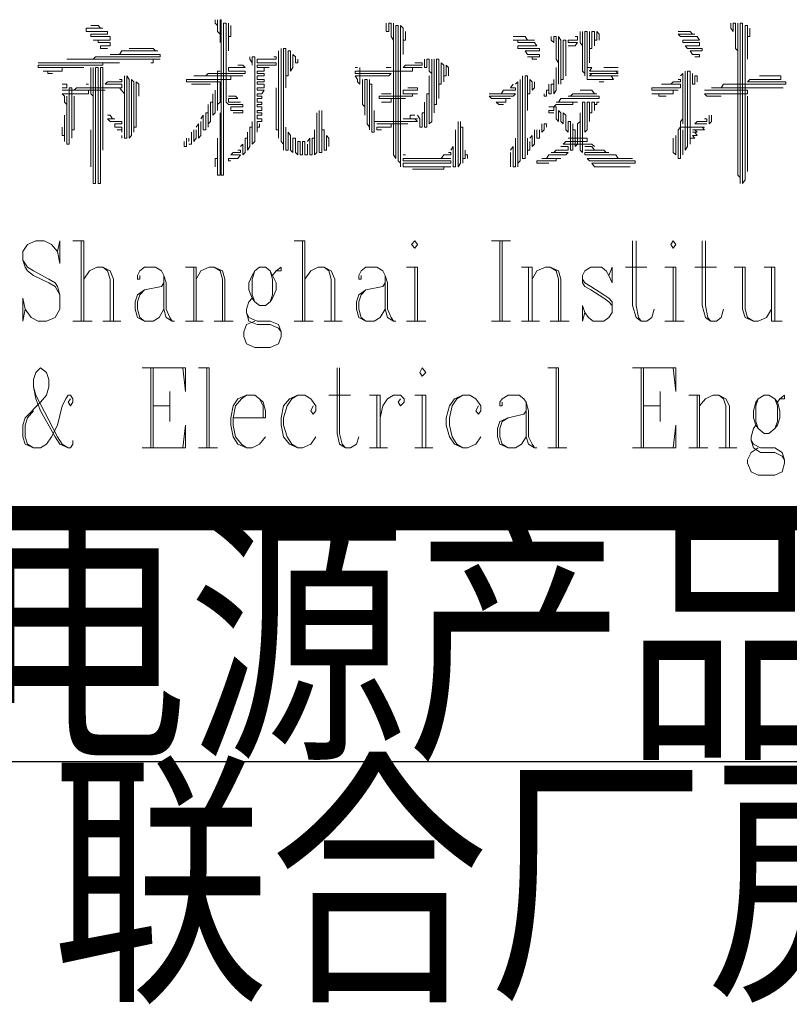
# Model space of a CAD drawing. Units: inches. Extents: x 1530170 to 2489137, y 1157610 to 1325810.
# Drawn here: x 1966036 to 1969881, y 1175201 to 1180122 of the extents above; entities that cross this region are included whole.
import ezdxf
from ezdxf.enums import TextEntityAlignment as Align

# ---------------------------------------------------------------- set-up
doc = ezdxf.new("R2010")
doc.units = ezdxf.units.IN
doc.header["$MEASUREMENT"] = 0
doc.layers.add('LZ-TEXT', color=7, linetype='Continuous')
doc.layers.add('TK', color=7, linetype='Continuous')
doc.layers.add('图框不打印层', color=7, linetype='Continuous', plot=False)
doc.styles.add('-宋体', font='simplex.shx', dxfattribs={"width": 0.7, "bigfont": 'hzdx.shx'})
doc.styles.add('-黑体', font='simhei.ttf', dxfattribs={"width": 0.8})
doc.styles.add('SimHz', font='tssdeng.shx', dxfattribs={"width": 0.7, "bigfont": 'tssdchn.shx'})

# ---------------------------------------------------------------- blocks, each defined once
blk = doc.blocks.new('A0_标准图框_3tq_1')
blk.add_line((-69.9, 89.996), (-0.5, 89.996))
at = {"lineweight": 0}
for points in [[(-42.641, 102.159), (-42.641, 102.069), (-42.581, 102.01), (-42.581, 102.159), (-42.581, 101.86), (-42.521, 101.8), (-42.521, 101.591), (-42.521, 102.159), (-42.491, 102.159), (-42.491, 98.275), (-42.432, 98.275), (-42.432, 102.069), (-42.372, 102.069), (-42.372, 101.024), (-42.372, 100.097), (-42.312, 100.038), (-41.954, 100.038), (-41.954, 99.978), (-42.252, 99.978), (-42.252, 99.888), (-41.954, 99.888), (-41.954, 99.828), (-42.193, 99.828)], [(-45.748, 102.01), (-45.569, 102.01), (-45.509, 101.95), (-45.449, 101.95), (-45.868, 101.95), (-45.868, 101.86), (-45.33, 101.86), (-45.33, 101.8), (-45.748, 101.8), (-45.748, 101.741), (-45.27, 101.741), (-45.27, 101.651), (-45.688, 101.651), (-45.569, 101.651), (-45.569, 101.591), (-45.27, 101.591), (-45.27, 101.502), (-45.509, 101.502), (-45.509, 101.442), (-45.33, 101.442)], [(-42.312, 102.069), (-42.312, 101.382), (-42.312, 101.741), (-42.252, 101.741), (-42.252, 102.01)], [(-38.368, 102.069), (-38.368, 101.86), (-38.308, 101.86), (-38.308, 102.069), (-38.249, 102.069), (-38.249, 101.741), (-38.189, 101.651), (-38.189, 102.069), (-38.189, 98.783), (-38.129, 98.693), (-38.129, 102.01), (-38.069, 102.01), (-38.069, 98.633), (-38.01, 98.574), (-38.01, 98.484), (-38.01, 102.01), (-37.95, 101.95), (-37.95, 101.292), (-37.95, 101.651), (-37.89, 101.651), (-37.89, 101.86)], [(-33.528, 101.86), (-33.528, 101.591), (-33.468, 101.502), (-33.468, 101.86), (-33.468, 100.874), (-33.408, 100.814), (-33.408, 100.755), (-33.408, 101.8), (-33.408, 101.86), (-33.349, 101.86), (-33.349, 100.814), (-33.349, 100.665), (-33.289, 100.665), (-32.691, 100.665), (-32.751, 100.755), (-32.572, 100.755), (-33.289, 100.755), (-33.229, 100.814), (-33.289, 100.814), (-32.572, 100.814), (-32.632, 100.874), (-32.572, 100.874), (-33.289, 100.874), (-33.229, 100.964)], [(-33.289, 101.86), (-33.289, 101.083), (-33.289, 101.442), (-33.229, 101.442), (-33.229, 101.86), (-33.169, 101.86), (-33.169, 101.502), (-33.169, 101.651), (-33.11, 101.651), (-33.11, 101.86), (-33.05, 101.8), (-33.05, 101.651)], [(-31.078, 101.86), (-30.779, 101.86), (-30.719, 101.8), (-30.66, 101.8), (-31.078, 101.8), (-31.018, 101.741), (-30.6, 101.741), (-30.54, 101.651), (-30.958, 101.651), (-30.958, 101.591), (-30.54, 101.591), (-30.54, 101.502), (-30.899, 101.502), (-30.839, 101.442), (-30.48, 101.442), (-30.48, 101.382), (-30.779, 101.382), (-30.719, 101.292), (-30.54, 101.292), (-30.54, 101.233), (-30.66, 101.233)], [(-29.763, 102.069), (-29.763, 101.95), (-29.704, 101.86), (-29.704, 102.069), (-29.644, 102.069), (-29.644, 101.442), (-29.584, 101.382), (-29.584, 102.069), (-29.584, 98.275), (-29.524, 98.215), (-29.524, 98.066), (-29.524, 102.069), (-29.465, 102.069), (-29.465, 98.066), (-29.405, 98.155), (-29.405, 102.01), (-29.345, 102.01), (-29.345, 101.173), (-29.345, 101.741), (-29.285, 101.741), (-29.285, 101.95)], [(-35.201, 101.741), (-34.902, 101.741), (-34.843, 101.651), (-34.663, 101.651), (-35.201, 101.651), (-35.082, 101.651), (-35.082, 101.591), (-34.663, 101.591), (-34.604, 101.502), (-35.082, 101.502), (-35.082, 101.442), (-34.544, 101.442), (-34.544, 101.382), (-34.902, 101.382), (-34.843, 101.292), (-34.544, 101.292), (-34.544, 101.233), (-34.843, 101.233), (-34.723, 101.233), (-34.723, 101.173), (-34.604, 101.173)], [(-34.245, 101.741), (-34.245, 101.651), (-34.185, 101.591), (-34.185, 101.741), (-34.126, 101.741), (-34.126, 101.173), (-34.066, 101.083), (-34.066, 100.546), (-34.066, 101.591), (-34.066, 101.741), (-34.006, 101.651), (-34.006, 100.605), (-34.006, 100.546), (-34.006, 100.665), (-33.946, 100.665), (-33.946, 101.651), (-33.886, 101.651), (-33.886, 100.755)], [(-33.647, 101.741), (-33.588, 101.741), (-33.588, 101.651), (-33.827, 101.651), (-33.827, 101.591), (-33.588, 101.591), (-33.647, 101.502), (-33.827, 101.502)], [(-44.792, 101.442), (-44.194, 101.442), (-44.135, 101.382), (-44.075, 101.382), (-44.971, 101.382), (-45.031, 101.292), (-45.27, 101.292), (-44.374, 101.292), (-44.015, 101.292), (-44.015, 101.233), (-44.911, 101.233), (-45.629, 101.233), (-45.688, 101.173), (-46.346, 101.173), (-45.449, 101.173), (-44.553, 101.173), (-44.015, 101.173), (-44.194, 101.173), (-44.194, 101.083), (-44.254, 101.083)], [(-41.057, 101.382), (-41.057, 100.307), (-41.057, 99.261), (-41.057, 99.201), (-41.057, 99.41), (-41.117, 99.41), (-41.117, 100.456)], [(-40.997, 101.442), (-40.997, 100.396), (-40.997, 99.35), (-40.997, 99.111), (-40.938, 99.052), (-40.938, 98.902), (-40.938, 99.978), (-40.938, 101.024), (-40.938, 101.442), (-40.878, 101.442), (-40.878, 100.456), (-40.878, 100.755), (-40.818, 100.755), (-40.818, 101.382), (-40.758, 101.382), (-40.758, 100.874), (-40.699, 100.964), (-40.699, 101.292), (-40.639, 101.233), (-40.639, 101.083), (-40.579, 101.083), (-40.579, 101.173)], [(-41.774, 101.233), (-41.774, 101.173), (-41.715, 101.083), (-41.715, 101.024), (-41.715, 101.233), (-41.655, 101.233), (-41.655, 100.187), (-41.655, 99.111), (-41.715, 99.052), (-41.715, 99.619), (-41.715, 99.47), (-41.774, 99.47), (-41.774, 98.992), (-41.834, 98.902), (-41.834, 99.35), (-41.834, 99.201), (-41.894, 99.201), (-41.894, 98.842), (-41.954, 98.783), (-41.954, 99.052), (-42.013, 98.992)], [(-41.177, 101.233), (-41.117, 101.233), (-41.117, 101.173), (-41.595, 101.173), (-41.595, 101.083), (-41.117, 101.083), (-41.117, 101.024), (-41.595, 101.024), (-41.595, 100.964), (-41.296, 100.964), (-41.416, 100.964), (-41.416, 100.874), (-41.595, 100.874), (-41.595, 100.814), (-41.416, 100.814), (-41.416, 100.755), (-41.595, 100.755), (-41.595, 100.665), (-41.416, 100.665), (-41.416, 100.605), (-41.595, 100.605), (-41.595, 100.546), (-41.416, 100.546), (-41.416, 100.456), (-41.595, 100.456), (-41.595, 100.396), (-41.416, 100.396), (-41.476, 100.307), (-41.595, 100.307), (-41.595, 100.247), (-41.476, 100.247), (-41.476, 100.187), (-41.595, 100.187), (-41.595, 100.097), (-41.476, 100.097), (-41.476, 100.038), (-41.595, 100.038), (-41.595, 99.978), (-41.476, 99.978), (-41.476, 99.888), (-41.595, 99.888), (-41.595, 99.828), (-41.476, 99.828), (-41.476, 99.769), (-41.595, 99.769), (-41.595, 99.679), (-41.476, 99.679), (-41.476, 99.619), (-41.595, 99.619), (-41.595, 99.56), (-41.595, 99.35), (-41.595, 99.47), (-41.535, 99.47), (-41.535, 99.56)], [(-37.412, 101.173), (-37.412, 100.964), (-37.352, 100.964), (-37.352, 101.173), (-37.293, 101.173), (-37.293, 100.874), (-37.233, 100.814), (-37.233, 101.173), (-37.233, 100.097), (-37.233, 99.619), (-37.293, 99.56), (-37.293, 100.605), (-37.293, 100.755), (-37.293, 100.307), (-37.352, 100.307), (-37.352, 99.47), (-37.412, 99.47), (-37.412, 100.097), (-37.412, 99.828), (-37.472, 99.828), (-37.472, 99.47), (-37.532, 99.47), (-37.532, 99.679), (-37.591, 99.769)], [(-37.173, 101.173), (-37.173, 100.097), (-37.173, 99.828), (-37.173, 100.038), (-37.113, 100.038), (-37.113, 101.083), (-37.113, 101.173), (-37.054, 101.173), (-37.054, 100.187), (-37.054, 100.546), (-36.994, 100.546), (-36.994, 101.083), (-36.934, 101.024), (-36.934, 100.605), (-36.934, 100.755), (-36.874, 100.755), (-36.874, 101.024), (-36.815, 100.964), (-36.815, 100.755)], [(-47.063, 101.083), (-46.166, 101.083), (-45.27, 101.083), (-45.031, 101.083), (-45.449, 101.083), (-45.449, 101.024), (-46.346, 101.024), (-47.063, 101.024), (-47.063, 100.964), (-46.166, 100.964), (-45.927, 100.964), (-46.465, 100.964), (-46.465, 100.874), (-46.943, 100.874), (-46.824, 100.874), (-46.824, 100.814), (-46.704, 100.814)], [(-45.748, 100.964), (-45.748, 100.307), (-45.688, 100.247), (-45.688, 100.964), (-45.688, 99.888), (-45.688, 98.842), (-45.688, 98.066), (-45.629, 98.066), (-45.629, 99.111), (-45.629, 100.187), (-45.629, 100.964), (-45.569, 100.964), (-45.569, 99.888), (-45.569, 98.842), (-45.569, 98.066), (-45.509, 98.066), (-45.509, 99.111), (-45.509, 100.187), (-45.509, 100.964), (-45.449, 100.964), (-45.449, 99.888), (-45.449, 98.902)], [(-42.073, 101.024), (-41.954, 101.024), (-41.894, 100.964), (-42.312, 100.964), (-42.312, 100.874), (-41.894, 100.874), (-41.894, 100.814), (-42.76, 100.814), (-42.82, 100.814), (-42.88, 100.755), (-43.179, 100.755), (-42.312, 100.755), (-41.954, 100.755), (-42.252, 100.755), (-42.252, 100.665), (-43.119, 100.665), (-43.358, 100.665), (-43.358, 100.605), (-42.521, 100.605), (-42.521, 100.546), (-42.521, 100.097), (-42.581, 100.038), (-42.581, 99.888), (-42.581, 100.874), (-42.521, 100.874)], [(-37.651, 101.083), (-37.472, 101.083), (-37.472, 101.024), (-37.89, 101.024), (-37.95, 100.964), (-37.472, 100.964), (-37.711, 100.964), (-37.711, 100.874), (-38.607, 100.874), (-39.145, 100.874), (-39.145, 100.814), (-38.249, 100.814), (-38.308, 100.755), (-39.145, 100.755), (-39.085, 100.665), (-39.085, 100.605), (-39.026, 100.546), (-39.026, 100.964)], [(-39.145, 100.964), (-39.085, 100.964)], [(-38.368, 100.964), (-38.249, 100.964)], [(-34.126, 100.964), (-34.126, 100.396), (-34.185, 100.307), (-34.185, 100.665), (-34.185, 100.546), (-34.245, 100.546), (-34.245, 100.307), (-34.305, 100.307), (-34.305, 100.546), (-34.305, 100.396), (-34.365, 100.396), (-34.365, 100.247), (-34.424, 100.247), (-34.424, 100.307)], [(-33.229, 100.964), (-33.349, 100.964)], [(-32.93, 100.964), (-32.572, 100.964)], [(-30.899, 100.874), (-30.899, 99.828), (-30.899, 98.902), (-30.839, 98.992), (-30.839, 100.038), (-30.839, 100.874), (-30.779, 100.874), (-30.779, 99.828), (-30.779, 99.052), (-30.779, 99.201), (-30.719, 99.201), (-30.66, 99.201), (-30.719, 99.261), (-30.6, 99.261), (-30.66, 99.35), (-30.719, 99.35), (-30.6, 99.35), (-30.66, 99.41), (-30.719, 99.41), (-30.421, 99.41), (-30.48, 99.47), (-30.421, 99.47), (-31.018, 99.47), (-31.078, 99.41), (-31.078, 98.693), (-31.018, 98.693), (-31.018, 99.619), (-30.958, 99.679), (-30.958, 99.56), (-30.958, 100.605), (-30.958, 100.814), (-31.018, 100.755)], [(-45.031, 100.665), (-44.971, 100.665), (-44.971, 100.605), (-45.33, 100.605), (-45.39, 100.546), (-44.971, 100.546), (-44.971, 100.456), (-45.868, 100.456), (-46.107, 100.456), (-46.166, 100.396), (-46.465, 100.396), (-45.569, 100.396), (-45.39, 100.396), (-45.808, 100.396), (-45.808, 100.307), (-46.465, 100.307), (-46.405, 100.247), (-46.405, 100.097), (-46.346, 100.038), (-46.346, 100.247), (-46.346, 99.201), (-46.346, 99.052), (-46.286, 99.052), (-46.286, 100.097), (-46.286, 100.456), (-46.226, 100.456), (-46.226, 99.41), (-46.226, 99.201), (-46.226, 99.41), (-46.166, 99.41), (-46.166, 100.247)], [(-44.911, 100.755), (-44.911, 99.679), (-44.911, 99.201), (-44.852, 99.201), (-44.852, 100.247), (-44.852, 100.755), (-44.792, 100.665), (-44.792, 99.619), (-44.792, 99.201), (-44.732, 99.261), (-44.732, 100.307), (-44.732, 100.665), (-44.672, 100.605), (-44.672, 99.56), (-44.672, 99.35), (-44.672, 99.47), (-44.613, 99.47), (-44.613, 100.546), (-44.613, 100.605), (-44.553, 100.546), (-44.553, 100.247)], [(-38.966, 100.665), (-38.966, 100.038), (-38.906, 99.978), (-38.906, 99.769), (-38.906, 100.665), (-38.846, 100.665), (-38.846, 99.619), (-38.846, 99.56), (-38.786, 99.47), (-38.786, 99.41), (-38.786, 100.456), (-38.786, 100.665), (-38.786, 100.546), (-38.727, 100.546), (-38.727, 99.47), (-38.727, 99.35), (-38.667, 99.35), (-38.667, 99.888), (-38.667, 99.619), (-38.607, 99.619), (-37.711, 99.619), (-37.591, 99.619), (-37.651, 99.679), (-37.591, 99.679), (-37.95, 99.679), (-37.771, 99.679), (-37.771, 99.769), (-37.651, 99.769)], [(-35.022, 100.665), (-35.022, 99.619), (-35.022, 98.633), (-35.082, 98.574), (-35.082, 98.484), (-35.082, 99.56), (-35.082, 100.605), (-35.141, 100.546)], [(-34.962, 100.755), (-34.962, 99.679), (-34.962, 98.693), (-34.902, 98.693), (-34.902, 99.769), (-34.902, 100.755), (-34.843, 100.755), (-34.843, 99.888), (-34.843, 100.307), (-34.783, 100.307), (-34.783, 100.665), (-34.723, 100.605), (-34.723, 100.396), (-34.663, 100.456), (-34.663, 100.605)], [(-31.078, 100.665), (-31.018, 100.665), (-31.018, 100.605), (-31.197, 100.605), (-31.257, 100.546), (-31.496, 100.546), (-31.018, 100.546), (-31.018, 100.456), (-31.735, 100.456), (-31.735, 100.396), (-31.078, 100.396), (-31.197, 100.396), (-31.197, 100.307), (-31.735, 100.307), (-31.556, 100.307), (-31.556, 100.247), (-31.377, 100.247)], [(-30.719, 100.814), (-30.719, 100.546), (-30.66, 100.546), (-30.66, 100.755), (-30.6, 100.755), (-30.6, 100.605)], [(-29.046, 100.755), (-28.508, 100.755), (-28.508, 100.665), (-29.285, 100.665), (-29.345, 100.605), (-28.449, 100.605), (-28.389, 100.605), (-28.389, 100.546), (-29.285, 100.546), (-29.943, 100.546), (-30.002, 100.456), (-30.241, 100.456), (-29.345, 100.456), (-28.449, 100.456)], [(-46.465, 100.546), (-46.346, 100.546), (-46.346, 100.456), (-46.465, 100.456)], [(-45.868, 100.546), (-45.808, 100.546)], [(-44.911, 100.307), (-45.031, 100.456)], [(-43.238, 100.546), (-42.76, 100.546)], [(-42.641, 100.396), (-42.641, 99.828), (-42.701, 99.769), (-42.701, 100.307), (-42.701, 100.097), (-42.76, 100.097), (-42.76, 99.619), (-42.82, 99.56), (-42.82, 99.47), (-42.82, 100.038), (-42.82, 99.828), (-42.88, 99.828), (-42.88, 99.41), (-42.94, 99.41), (-42.94, 99.769), (-42.999, 99.679)], [(-37.83, 100.456), (-37.591, 100.456), (-37.591, 100.396), (-37.95, 100.396), (-37.95, 100.307), (-37.591, 100.307), (-37.711, 100.307), (-37.711, 100.247), (-38.547, 100.247), (-38.547, 100.187), (-37.89, 100.187), (-38.249, 100.187), (-38.249, 100.097), (-38.488, 100.097)], [(-35.201, 100.546), (-35.261, 100.456), (-35.141, 100.456), (-35.141, 100.396), (-35.44, 100.396), (-35.5, 100.307), (-35.799, 100.307), (-35.141, 100.307), (-35.201, 100.247), (-35.799, 100.247), (-35.739, 100.187), (-35.261, 100.187), (-35.38, 100.187), (-35.38, 100.097), (-35.619, 100.097), (-35.56, 100.038), (-35.44, 100.038)], [(-33.528, 100.396), (-33.229, 100.396), (-33.169, 100.307), (-33.11, 100.307), (-33.707, 100.307), (-33.767, 100.247), (-33.827, 100.247), (-33.05, 100.247), (-33.05, 100.187), (-33.946, 100.187), (-34.006, 100.187), (-34.066, 100.097), (-34.126, 100.097), (-33.588, 100.097), (-33.707, 100.097), (-33.707, 100.038), (-34.126, 100.038), (-34.185, 99.978), (-34.126, 99.978), (-34.126, 99.679), (-34.066, 99.619), (-34.066, 99.888), (-34.006, 99.828), (-34.006, 99.619), (-33.946, 99.56), (-33.946, 99.828), (-33.886, 99.769), (-33.886, 99.41), (-33.827, 99.35), (-33.827, 99.619), (-33.767, 99.619), (-33.767, 98.902), (-33.707, 98.902), (-33.707, 99.56), (-33.707, 99.41), (-33.647, 99.41), (-33.647, 98.992), (-33.588, 99.052), (-33.588, 99.56), (-33.528, 99.619), (-33.528, 99.828), (-33.528, 98.902), (-33.468, 98.842), (-33.468, 99.888), (-33.468, 100.097), (-33.408, 100.097), (-33.408, 99.35), (-33.349, 99.41), (-33.349, 100.097), (-33.289, 100.097), (-33.289, 99.619), (-33.289, 99.828), (-33.229, 99.828), (-33.229, 100.097), (-33.169, 100.097), (-33.169, 99.888), (-33.169, 100.038), (-33.11, 100.038), (-33.11, 100.097), (-33.05, 100.097)], [(-33.05, 100.605), (-32.93, 100.605)], [(-30.421, 100.396), (-29.524, 100.396), (-29.345, 100.396), (-29.345, 100.307), (-30.241, 100.307), (-30.421, 100.307), (-30.361, 100.247), (-30.002, 100.247)], [(-42.312, 100.247), (-42.133, 100.247), (-42.073, 100.187), (-42.312, 100.187), (-42.312, 100.097), (-42.013, 100.097)], [(-38.488, 100.307), (-38.249, 100.307)], [(-29.345, 100.247), (-29.345, 99.201), (-29.345, 98.364)], [(-40.041, 99.888), (-40.041, 98.842), (-39.982, 98.842), (-39.982, 99.888), (-39.982, 99.41), (-39.922, 99.41), (-39.922, 98.902), (-39.862, 98.902), (-39.862, 99.261), (-39.802, 99.201), (-39.802, 98.992)], [(-34.305, 99.978), (-34.185, 99.978), (-34.185, 99.888), (-34.305, 99.888), (-34.305, 99.828), (-34.185, 99.828)], [(-46.405, 99.769), (-46.405, 99.111), (-46.405, 99.261), (-46.465, 99.261), (-46.465, 99.47)], [(-45.33, 99.769), (-45.27, 99.769), (-45.21, 99.679), (-45.15, 99.679), (-45.33, 99.679), (-45.27, 99.619), (-44.971, 99.619), (-44.971, 99.56), (-45.15, 99.56), (-45.15, 99.47), (-44.971, 99.47), (-44.971, 99.41), (-45.091, 99.41), (-44.971, 99.41), (-44.971, 99.35)], [(-42.521, 99.828), (-42.521, 98.783), (-42.521, 98.275), (-42.581, 98.275), (-42.581, 99.201), (-42.581, 98.693), (-42.641, 98.693), (-42.641, 98.484)], [(-40.101, 99.828), (-40.101, 98.842), (-40.161, 98.783), (-40.161, 99.41), (-40.161, 99.201), (-40.221, 99.201), (-40.221, 98.783), (-40.28, 98.783), (-40.28, 99.201), (-40.34, 99.111)], [(-30.421, 99.679), (-30.361, 99.679), (-30.361, 99.619), (-30.6, 99.619), (-30.66, 99.56), (-30.361, 99.56)], [(-30.301, 99.769), (-30.301, 99.56), (-30.241, 99.619), (-30.241, 99.769)], [(-45.748, 99.41), (-45.748, 98.484)], [(-43.179, 99.41), (-43.179, 99.111), (-43.119, 99.201), (-43.119, 99.41)], [(-42.999, 99.619), (-42.999, 99.261), (-43.059, 99.201), (-43.059, 99.56), (-43.119, 99.47)], [(-40.878, 99.47), (-40.878, 98.902), (-40.818, 98.902), (-40.818, 99.35), (-40.758, 99.261), (-40.758, 98.902), (-40.699, 98.842), (-40.699, 99.201), (-40.639, 99.201), (-40.639, 98.842), (-40.579, 98.783), (-40.579, 99.111), (-40.519, 99.111), (-40.519, 98.783), (-40.46, 98.783), (-40.46, 99.111), (-40.4, 99.111), (-40.4, 98.783), (-40.34, 98.783), (-40.34, 99.052)], [(-38.607, 99.56), (-37.83, 99.56), (-38.249, 99.56), (-38.249, 99.47), (-38.607, 99.47), (-38.607, 99.41), (-38.488, 99.41)], [(-36.635, 99.41), (-36.635, 98.484), (-36.695, 98.484), (-36.695, 98.992), (-36.755, 98.902)], [(-36.576, 99.619), (-36.576, 98.574), (-36.576, 98.484), (-36.516, 98.574), (-36.516, 99.619), (-36.516, 99.47), (-36.456, 99.47), (-36.456, 98.574), (-36.456, 98.693), (-36.396, 98.693), (-36.396, 98.902), (-36.396, 98.783), (-36.336, 98.783), (-36.336, 98.693)], [(-34.663, 99.41), (-34.663, 99.052), (-34.723, 98.992), (-34.723, 99.261), (-34.783, 99.201)], [(-34.604, 99.41), (-34.604, 99.201), (-34.544, 99.201), (-34.544, 99.41)], [(-34.484, 99.56), (-34.484, 99.35), (-34.424, 99.41), (-34.424, 99.56), (-34.365, 99.56), (-34.365, 99.47)], [(-30.958, 99.41), (-30.958, 98.783)], [(-44.971, 99.261), (-44.971, 99.201)], [(-43.358, 99.201), (-43.358, 98.992), (-43.418, 98.992), (-43.418, 99.111)], [(-43.238, 99.35), (-43.238, 99.052), (-43.298, 99.052)], [(-43.298, 99.201), (-43.298, 99.111)], [(-35.141, 99.201), (-35.141, 98.484), (-35.201, 98.484), (-35.201, 98.992), (-35.261, 98.902)], [(-34.843, 99.201), (-34.843, 98.783), (-34.843, 98.902), (-34.783, 98.902), (-34.783, 99.111)], [(-33.827, 99.201), (-33.349, 99.201), (-33.349, 99.111), (-33.886, 99.111), (-33.946, 99.052), (-33.229, 99.052), (-33.169, 98.992)], [(-31.138, 99.261), (-31.138, 98.783), (-31.197, 98.842), (-31.197, 99.201)], [(-42.073, 98.902), (-42.013, 98.902), (-42.013, 98.842), (-42.193, 98.842), (-42.252, 98.783), (-42.013, 98.783), (-42.073, 98.693), (-42.312, 98.693), (-42.312, 98.633), (-42.252, 98.633)], [(-34.006, 98.992), (-33.827, 98.992), (-33.827, 98.902), (-34.126, 98.902), (-34.185, 98.842), (-34.245, 98.842), (-33.827, 98.842), (-33.886, 98.783), (-34.305, 98.783), (-34.365, 98.693), (-34.484, 98.693), (-34.006, 98.693), (-34.126, 98.693), (-34.126, 98.633), (-34.604, 98.633), (-34.604, 98.574), (-34.305, 98.574)], [(-33.408, 98.992), (-33.229, 98.992), (-33.169, 98.902), (-33.408, 98.902), (-32.93, 98.902), (-32.871, 98.842), (-32.811, 98.842), (-33.408, 98.842), (-33.408, 98.783), (-32.632, 98.783), (-32.572, 98.693), (-32.213, 98.693), (-33.11, 98.693), (-33.349, 98.693), (-33.289, 98.633), (-32.393, 98.633), (-32.154, 98.633), (-32.154, 98.574), (-33.05, 98.574), (-33.229, 98.574), (-33.169, 98.484), (-32.273, 98.484)], [(-36.815, 98.842), (-36.755, 98.842), (-36.755, 98.783), (-36.934, 98.783), (-36.994, 98.693), (-36.755, 98.693), (-37.651, 98.693), (-37.95, 98.693), (-37.95, 98.633), (-37.054, 98.633), (-36.755, 98.633), (-36.755, 98.574), (-37.651, 98.574), (-37.95, 98.574), (-37.95, 98.484), (-37.054, 98.484), (-36.755, 98.484), (-36.934, 98.484), (-36.934, 98.424), (-37.711, 98.424)], [(-37.95, 98.783), (-37.89, 98.783)], [(-35.261, 98.842), (-35.261, 98.484)], [(-46.585, 96.363), (-46.525, 96.632), (-46.525, 96.064), (-46.585, 96.363), (-46.734, 96.542), (-46.913, 96.632), (-47.122, 96.632), (-47.332, 96.542), (-47.451, 96.363), (-47.451, 96.153), (-47.391, 95.974), (-47.332, 95.885), (-47.182, 95.765), (-46.794, 95.586), (-46.644, 95.496), (-46.525, 95.287)], [(-46.196, 96.632), (-45.927, 96.632)], [(-45.987, 96.632), (-45.987, 94.63)], [(-45.927, 96.632), (-45.927, 94.63)], [(-40.669, 96.632), (-40.4, 96.632)], [(-40.46, 96.632), (-40.46, 94.63)], [(-40.4, 96.632), (-40.4, 94.63)], [(-37.651, 96.632), (-37.741, 96.542), (-37.651, 96.452), (-37.591, 96.542), (-37.651, 96.632), (-37.651, 96.632)], [(-35.739, 96.632), (-35.261, 96.632)], [(-35.53, 96.632), (-35.53, 94.63)], [(-35.47, 96.632), (-35.47, 94.63)], [(-32.213, 96.632), (-32.213, 95.018), (-32.124, 94.719), (-32.004, 94.63), (-31.855, 94.63), (-31.735, 94.719), (-31.676, 94.928)], [(-32.124, 96.632), (-32.124, 95.018), (-32.064, 94.719), (-32.004, 94.63)], [(-31.197, 96.632), (-31.257, 96.542), (-31.197, 96.452), (-31.138, 96.542), (-31.197, 96.632), (-31.197, 96.632)], [(-30.48, 96.632), (-30.48, 95.018), (-30.391, 94.719), (-30.271, 94.63), (-30.122, 94.63), (-30.002, 94.719), (-29.943, 94.928)], [(-30.391, 96.632), (-30.391, 95.018), (-30.331, 94.719), (-30.271, 94.63)], [(-47.451, 96.153), (-47.332, 95.974), (-47.182, 95.885), (-46.794, 95.675), (-46.644, 95.586), (-46.585, 95.496), (-46.525, 95.287), (-46.525, 94.928), (-46.644, 94.719), (-46.854, 94.63), (-47.063, 94.63), (-47.242, 94.719), (-47.391, 94.928), (-47.451, 95.197), (-47.451, 94.63), (-47.391, 94.928)], [(-45.927, 95.675), (-45.778, 95.885), (-45.599, 95.974), (-45.449, 95.974), (-45.27, 95.885), (-45.18, 95.675), (-45.18, 94.63)], [(-45.449, 95.974), (-45.33, 95.885), (-45.27, 95.675), (-45.27, 94.63)], [(-44.523, 95.765), (-44.523, 95.675), (-44.583, 95.675), (-44.583, 95.765), (-44.523, 95.885), (-44.404, 95.974), (-44.135, 95.974), (-43.985, 95.885), (-43.926, 95.765), (-43.866, 95.586), (-43.866, 94.928), (-43.776, 94.719), (-43.716, 94.63)], [(-43.388, 95.974), (-43.119, 95.974)], [(-43.179, 95.974), (-43.179, 94.63)], [(-43.119, 95.974), (-43.119, 94.63)], [(-43.119, 95.675), (-42.999, 95.885), (-42.79, 95.974), (-42.671, 95.974), (-42.461, 95.885), (-42.402, 95.675), (-42.402, 94.63)], [(-42.671, 95.974), (-42.521, 95.885), (-42.461, 95.675), (-42.461, 94.63)], [(-41.535, 95.974), (-41.655, 95.885), (-41.715, 95.765), (-41.804, 95.586), (-41.804, 95.407), (-41.715, 95.197), (-41.655, 95.108), (-41.535, 95.018), (-41.386, 95.018), (-41.266, 95.108), (-41.207, 95.197), (-41.117, 95.407), (-41.117, 95.586), (-41.207, 95.765), (-41.266, 95.885), (-41.386, 95.974), (-41.535, 95.974), (-41.535, 95.974)], [(-41.207, 95.765), (-41.117, 95.885), (-40.997, 95.974), (-40.997, 95.885), (-41.117, 95.885)], [(-40.4, 95.675), (-40.251, 95.885), (-40.071, 95.974), (-39.922, 95.974), (-39.743, 95.885), (-39.653, 95.675), (-39.653, 94.63)], [(-39.922, 95.974), (-39.802, 95.885), (-39.743, 95.675), (-39.743, 94.63)], [(-38.996, 95.765), (-38.996, 95.675), (-39.055, 95.675), (-39.055, 95.765), (-38.996, 95.885), (-38.876, 95.974), (-38.607, 95.974), (-38.458, 95.885), (-38.398, 95.765), (-38.338, 95.586), (-38.338, 94.928), (-38.249, 94.719), (-38.189, 94.63)], [(-37.591, 94.63), (-37.591, 95.974), (-37.86, 95.974)], [(-37.651, 95.974), (-37.651, 94.63)], [(-34.992, 95.974), (-34.723, 95.974)], [(-34.813, 95.974), (-34.813, 94.63)], [(-34.723, 95.974), (-34.723, 94.63)], [(-34.723, 95.675), (-34.604, 95.885), (-34.394, 95.974), (-34.275, 95.974), (-34.066, 95.885), (-34.006, 95.675), (-34.006, 94.63)], [(-34.275, 95.974), (-34.126, 95.885), (-34.066, 95.675), (-34.066, 94.63)], [(-32.811, 95.765), (-32.721, 95.974), (-32.721, 95.586), (-32.811, 95.765), (-32.871, 95.885), (-32.99, 95.974), (-33.259, 95.974), (-33.408, 95.885), (-33.468, 95.765), (-33.468, 95.586), (-33.408, 95.496), (-33.259, 95.407), (-32.93, 95.197), (-32.811, 95.108), (-32.721, 95.018)], [(-32.393, 95.974), (-31.855, 95.974)], [(-31.138, 94.63), (-31.138, 95.974), (-31.407, 95.974)], [(-31.197, 95.974), (-31.197, 94.63)], [(-30.66, 95.974), (-30.122, 95.974)], [(-29.674, 95.974), (-29.405, 95.974)], [(-29.465, 95.974), (-29.465, 94.928), (-29.405, 94.719), (-29.196, 94.63), (-29.076, 94.63), (-28.867, 94.719), (-28.747, 94.928)], [(-29.405, 95.974), (-29.405, 94.928), (-29.345, 94.719), (-29.196, 94.63)], [(-28.927, 95.974), (-28.658, 95.974)], [(-28.747, 95.974), (-28.747, 94.63)], [(-28.658, 95.974), (-28.658, 94.63)], [(-43.926, 95.765), (-43.926, 94.928), (-43.866, 94.719), (-43.716, 94.63), (-43.657, 94.63)], [(-41.655, 95.885), (-41.715, 95.675), (-41.715, 95.287), (-41.655, 95.108)], [(-41.266, 95.108), (-41.207, 95.287), (-41.207, 95.675), (-41.266, 95.885)], [(-38.398, 95.765), (-38.398, 94.928), (-38.338, 94.719), (-38.189, 94.63), (-38.129, 94.63)], [(-43.926, 95.586), (-43.985, 95.496), (-44.404, 95.407), (-44.583, 95.287), (-44.643, 95.108), (-44.643, 94.928), (-44.583, 94.719), (-44.404, 94.63), (-44.194, 94.63), (-44.045, 94.719), (-43.926, 94.928)], [(-38.398, 95.586), (-38.458, 95.496), (-38.876, 95.407), (-39.055, 95.287), (-39.115, 95.108), (-39.115, 94.928), (-39.055, 94.719), (-38.876, 94.63), (-38.667, 94.63), (-38.518, 94.719), (-38.398, 94.928)], [(-33.468, 95.675), (-33.408, 95.586), (-33.259, 95.496), (-32.93, 95.287), (-32.811, 95.197), (-32.721, 95.108), (-32.721, 94.839), (-32.811, 94.719), (-32.93, 94.63), (-33.199, 94.63), (-33.319, 94.719), (-33.408, 94.839), (-33.468, 95.018), (-33.468, 94.63), (-33.408, 94.839)], [(-44.404, 95.407), (-44.523, 95.287), (-44.583, 95.108), (-44.583, 94.928), (-44.523, 94.719), (-44.404, 94.63)], [(-38.876, 95.407), (-38.996, 95.287), (-39.055, 95.108), (-39.055, 94.928), (-38.996, 94.719), (-38.876, 94.63)], [(-41.715, 95.197), (-41.804, 95.108), (-41.864, 94.928), (-41.864, 94.839), (-41.804, 94.63), (-41.595, 94.54), (-41.266, 94.54), (-41.057, 94.45), (-40.997, 94.361)], [(-41.864, 94.839), (-41.804, 94.719), (-41.595, 94.63), (-41.266, 94.63), (-41.057, 94.54), (-40.997, 94.361), (-40.997, 94.241), (-41.057, 94.062), (-41.266, 93.972), (-41.655, 93.972), (-41.864, 94.062), (-41.924, 94.241), (-41.924, 94.361), (-41.864, 94.54), (-41.655, 94.63)], [(-46.196, 94.63), (-45.718, 94.63)], [(-45.449, 94.63), (-45.001, 94.63)], [(-43.388, 94.63), (-42.94, 94.63)], [(-42.671, 94.63), (-42.193, 94.63)], [(-40.669, 94.63), (-40.191, 94.63)], [(-39.922, 94.63), (-39.474, 94.63)], [(-37.86, 94.63), (-37.382, 94.63)], [(-35.739, 94.63), (-35.261, 94.63)], [(-34.992, 94.63), (-34.544, 94.63)], [(-34.275, 94.63), (-33.797, 94.63)], [(-31.407, 94.63), (-30.929, 94.63)], [(-28.747, 94.63), (-28.479, 94.63)], [(-46.256, 92.688), (-46.316, 92.598), (-46.256, 92.508), (-46.196, 92.598), (-46.196, 92.688), (-46.256, 92.777), (-46.316, 92.777), (-46.375, 92.688), (-46.465, 92.508), (-46.585, 92.03), (-46.734, 91.732), (-46.854, 91.552), (-47.003, 91.463), (-47.182, 91.463), (-47.391, 91.552), (-47.451, 91.732), (-47.451, 92.03), (-47.391, 92.21), (-47.003, 92.598), (-46.854, 92.777), (-46.794, 92.986), (-46.794, 93.166), (-46.854, 93.345), (-47.003, 93.464), (-47.122, 93.345), (-47.182, 93.166), (-47.182, 92.986), (-47.122, 92.688), (-47.003, 92.389), (-46.644, 91.732), (-46.525, 91.552), (-46.316, 91.463), (-46.256, 91.463), (-46.196, 91.552), (-46.196, 91.642)], [(-44.463, 93.464), (-43.388, 93.464), (-43.388, 92.867), (-43.447, 93.464)], [(-44.254, 93.464), (-44.254, 91.463)], [(-44.194, 93.464), (-44.194, 91.463)], [(-42.79, 91.463), (-42.79, 93.464), (-43.059, 93.464)], [(-42.85, 93.464), (-42.85, 91.463)], [(-39.593, 93.464), (-39.593, 91.821), (-39.533, 91.552), (-39.384, 91.463), (-39.265, 91.463), (-39.115, 91.552), (-39.055, 91.732)], [(-39.533, 93.464), (-39.533, 91.821), (-39.474, 91.552), (-39.384, 91.463)], [(-37.472, 93.464), (-37.532, 93.345), (-37.472, 93.255), (-37.382, 93.345), (-37.472, 93.464), (-37.472, 93.464)], [(-34.066, 91.463), (-34.066, 93.464), (-34.335, 93.464)], [(-34.126, 93.464), (-34.126, 91.463)], [(-32.213, 93.464), (-31.138, 93.464), (-31.138, 92.867), (-31.197, 93.464)], [(-32.004, 93.464), (-32.004, 91.463)], [(-31.944, 93.464), (-31.944, 91.463)], [(-47.182, 92.986), (-47.122, 92.777), (-46.585, 91.732), (-46.465, 91.552), (-46.316, 91.463)], [(-43.776, 92.867), (-43.776, 92.12)], [(-42.193, 92.21), (-41.386, 92.21), (-41.386, 92.389), (-41.446, 92.598), (-41.535, 92.688), (-41.655, 92.777), (-41.864, 92.777), (-42.073, 92.688), (-42.193, 92.508), (-42.252, 92.21), (-42.252, 92.03), (-42.193, 91.732), (-42.073, 91.552), (-41.864, 91.463), (-41.715, 91.463), (-41.535, 91.552), (-41.386, 91.732)], [(-41.864, 92.777), (-41.983, 92.688), (-42.133, 92.508), (-42.193, 92.21), (-42.193, 92.03), (-42.133, 91.732), (-41.983, 91.552), (-41.864, 91.463)], [(-40.191, 92.508), (-40.251, 92.389), (-40.191, 92.299), (-40.131, 92.389), (-40.131, 92.508), (-40.251, 92.688), (-40.4, 92.777), (-40.579, 92.777), (-40.788, 92.688), (-40.938, 92.508), (-40.997, 92.21), (-40.997, 92.03), (-40.938, 91.732), (-40.788, 91.552), (-40.579, 91.463), (-40.46, 91.463), (-40.251, 91.552), (-40.131, 91.732)], [(-40.579, 92.777), (-40.729, 92.688), (-40.848, 92.508), (-40.938, 92.21), (-40.938, 92.03), (-40.848, 91.732), (-40.729, 91.552), (-40.579, 91.463)], [(-39.802, 92.777), (-39.265, 92.777)], [(-38.786, 92.777), (-38.518, 92.777)], [(-38.607, 92.777), (-38.607, 91.463)], [(-38.518, 92.21), (-38.458, 92.508), (-38.338, 92.688), (-38.189, 92.777), (-38.01, 92.777), (-37.92, 92.688), (-37.92, 92.598), (-38.01, 92.508), (-38.069, 92.598), (-38.01, 92.688)], [(-38.518, 92.777), (-38.518, 91.463)], [(-37.382, 91.463), (-37.382, 92.777), (-37.651, 92.777)], [(-37.472, 92.777), (-37.472, 91.463)], [(-36.068, 92.508), (-36.127, 92.389), (-36.068, 92.299), (-36.008, 92.389), (-36.008, 92.508), (-36.127, 92.688), (-36.277, 92.777), (-36.456, 92.777), (-36.665, 92.688), (-36.785, 92.508), (-36.874, 92.21), (-36.874, 92.03), (-36.785, 91.732), (-36.665, 91.552), (-36.456, 91.463), (-36.336, 91.463), (-36.127, 91.552), (-36.008, 91.732)], [(-36.456, 92.777), (-36.605, 92.688), (-36.725, 92.508), (-36.785, 92.21), (-36.785, 92.03), (-36.725, 91.732), (-36.605, 91.552), (-36.456, 91.463)], [(-35.47, 92.598), (-35.47, 92.508), (-35.53, 92.508), (-35.53, 92.598), (-35.47, 92.688), (-35.321, 92.777), (-35.052, 92.777), (-34.932, 92.688), (-34.872, 92.598), (-34.813, 92.389), (-34.813, 91.732), (-34.723, 91.552), (-34.663, 91.463)], [(-31.526, 92.867), (-31.526, 92.12)], [(-30.809, 92.777), (-30.54, 92.777)], [(-30.6, 92.777), (-30.6, 91.463)], [(-30.54, 92.777), (-30.54, 91.463)], [(-30.54, 92.508), (-30.391, 92.688), (-30.211, 92.777), (-30.062, 92.777), (-29.883, 92.688), (-29.793, 92.508), (-29.793, 91.463)], [(-30.062, 92.777), (-29.943, 92.688), (-29.883, 92.508), (-29.883, 91.463)], [(-28.927, 92.777), (-29.076, 92.688), (-29.136, 92.598), (-29.196, 92.389), (-29.196, 92.21), (-29.136, 92.03), (-29.076, 91.941), (-28.927, 91.821), (-28.807, 91.821), (-28.658, 91.941), (-28.598, 92.03), (-28.538, 92.21), (-28.538, 92.389), (-28.598, 92.598), (-28.658, 92.688), (-28.807, 92.777), (-28.927, 92.777), (-28.927, 92.777)], [(-28.598, 92.598), (-28.538, 92.688), (-28.419, 92.777), (-28.419, 92.688), (-28.538, 92.688)], [(-44.194, 92.508), (-43.776, 92.508)], [(-41.446, 92.21), (-41.446, 92.508), (-41.535, 92.688)], [(-34.872, 92.598), (-34.872, 91.732), (-34.813, 91.552), (-34.663, 91.463), (-34.604, 91.463)], [(-31.944, 92.508), (-31.526, 92.508)], [(-29.076, 92.688), (-29.136, 92.508), (-29.136, 92.12), (-29.076, 91.941)], [(-28.658, 91.941), (-28.598, 92.12), (-28.598, 92.508), (-28.658, 92.688)], [(-47.182, 91.463), (-47.332, 91.552), (-47.391, 91.732), (-47.391, 92.03), (-47.332, 92.21), (-47.182, 92.389)], [(-34.872, 92.389), (-34.932, 92.299), (-35.321, 92.21), (-35.53, 92.12), (-35.59, 91.941), (-35.59, 91.732), (-35.53, 91.552), (-35.321, 91.463), (-35.141, 91.463), (-34.992, 91.552), (-34.872, 91.732)], [(-44.463, 91.463), (-43.388, 91.463), (-43.388, 92.03), (-43.447, 91.463)], [(-35.321, 92.21), (-35.47, 92.12), (-35.53, 91.941), (-35.53, 91.732), (-35.47, 91.552), (-35.321, 91.463)], [(-32.213, 91.463), (-31.138, 91.463), (-31.138, 92.03), (-31.197, 91.463)], [(-29.136, 92.03), (-29.196, 91.941), (-29.255, 91.732), (-29.255, 91.642), (-29.196, 91.463), (-29.016, 91.343), (-28.658, 91.343), (-28.479, 91.253), (-28.419, 91.164)], [(-29.255, 91.642), (-29.196, 91.552), (-29.016, 91.463), (-28.658, 91.463), (-28.479, 91.343), (-28.419, 91.164), (-28.419, 91.074), (-28.479, 90.865), (-28.658, 90.775), (-29.076, 90.775), (-29.255, 90.865), (-29.345, 91.074), (-29.345, 91.164), (-29.255, 91.343), (-29.076, 91.463)], [(-43.059, 91.463), (-42.581, 91.463)], [(-38.786, 91.463), (-38.338, 91.463)], [(-37.651, 91.463), (-37.203, 91.463)], [(-34.335, 91.463), (-33.857, 91.463)], [(-30.809, 91.463), (-30.331, 91.463)], [(-30.062, 91.463), (-29.614, 91.463)]]:
    blk.add_lwpolyline(points, dxfattribs=at)
at = {"const_width": 0.6}
blk.add_lwpolyline([(-70.5, 89.696), (0, 89.696)], dxfattribs=at)
at = {"layer": '图框不打印层'}
blk.add_line((-69.6, 83.622), (0.6, 83.622), dxfattribs=at)
at = {"layer": 'LZ-TEXT', "style": '-宋体', "width": 0.8, "flags": 3}
for tag, p in [('LZCO_NCDI_ZXZRID-W63-H29-D10_T7', (-34.049, 228.29)), ('LZCO_NZZ-W63-H29-D10_T7', (-34.349, 181.71))]:
    blk.add_attdef(tag, text='', height=3, dxfattribs=at).set_placement(p, align=Align.MIDDLE_CENTER)
at = {"layer": 'LZ-TEXT', "style": 'SimHz'}
for tag, height, width, p in [('建设单位', 5, 0.8, (-35.076, 105.931)), ('项目名称', 5, 0.8, (-35.129, 84.206)), ('子项名称', 5, 0.8, (-35.82, 78.157)), ('图纸名称', 5, 0.8, (-34.497, 68.335)), ('共几页', 2.5, 0.8, (-8.867, 60.793)), ('图号', 3.8, 0.8, (-41.005, 57.779)), ('第几页', 2.5, 0.8, (-8.83, 56.289)), ('专业', 3, 0.8, (-64.071, 47.462)), ('阶段', 3, 0.7, (-52.118, 47.409)), ('版次', 2.5, 0.7, (-40.522, 47.573)), ('比例', 2.5, 0.7, (-29.015, 47.667)), ('出图日期', 2.5, 0.7, (-11.882, 47.568))]:
    blk.add_attdef(tag, text='', height=height, dxfattribs=dict(at, width=width)).set_placement(p, align=Align.CENTER)
at = {"layer": 'LZ-TEXT', "style": '-黑体', "width": 0.8, "flags": 3}
for tag, height, p in [('N总工程师_T5', 2.25, (-37.515, 42.353)), ('N总工程师_T6_H12_MV0.5_W15', 1.125, (-11.578, 43.199)), ('N审定_T5', 2.25, (-37.416, 37.481)), ('N审定_T6_H12_MV0.5_W15', 1.125, (-12.078, 38.144)), ('N项目负责_T5', 2.25, (-37.416, 32.425)), ('N项目负责_T6_H12_MV0.5_W15', 1.125, (-12.078, 33.088)), ('N主师_T5', 2.25, (-37.416, 27.37)), ('N主师_T6_H12_MV0.5_W15', 1.125, (-12.078, 28.033)), ('N审核_T5', 2.25, (-37.416, 22.314)), ('N审核_T6_H12_MV0.5_W15', 1.125, (-12.078, 22.977)), ('N复核_T5', 2.25, (-37.416, 17.259)), ('N复核_T6_H12_MV0.5_W15', 1.125, (-12.078, 17.922)), ('N校对_T5', 2.25, (-37.416, 12.203)), ('N校对_T6_H12_MV0.5_W15', 1.125, (-12.078, 12.866)), ('N专业负责_T5', 2.25, (-37.416, 7.147)), ('N专业负责_T6_H12_MV0.5_W15', 1.125, (-12.078, 7.811)), ('N设计_T5', 2.25, (-37.416, 2.092)), ('N设计_T6_H12_MV0.5_W15', 1.125, (-12.078, 2.755))]:
    blk.add_attdef(tag, text='', height=height, dxfattribs=at).set_placement(p, align=Align.CENTER)
at = {"layer": 'TK', "style": '-宋体', "width": 0.8, "flags": 3}
blk.add_attdef('LZCO_NFZR-W20-H20-D10_T7', text='', height=1, dxfattribs=at).set_placement((-59.286, 266.291), align=Align.MIDDLE_CENTER)

msp = doc.modelspace()

# ---------------------------------------------------------------- block references
ref = msp.add_blockref('A0_标准图框_3tq_1', (1975540.9, 1159689.9), dxfattribs=dict(xscale=200, yscale=200, zscale=200))
ref.add_attrib('项目名称', '新能源汽车电源产品生产基地项目', dxfattribs={"layer": 'LZ-TEXT', "height": 1000, "style": 'SimHz', "width": 0.8}).set_placement((1968515.1, 1176531.1), align=Align.CENTER)
ref.add_attrib('子项名称', '联合厂房', dxfattribs={"layer": 'LZ-TEXT', "height": 1000, "style": 'SimHz', "width": 0.8}).set_placement((1968376.8, 1175321.3), align=Align.CENTER)

doc.saveas('drawing.dxf')
